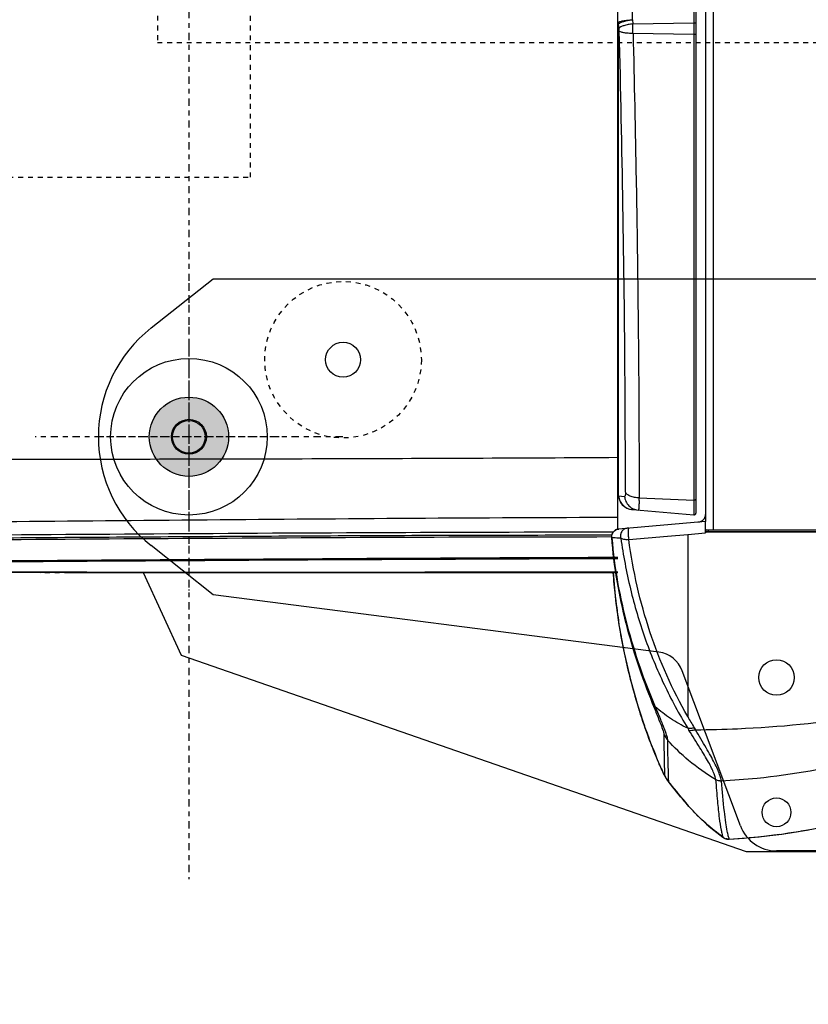
# Model space of a CAD drawing. Units: inches. Extents: x 0 to 827, y 0 to 585.
# Drawn here: x 412 to 428, y 217 to 237 of the extents above; entities that cross this region are included whole.
import ezdxf

# ---------------------------------------------------------------- set-up
doc = ezdxf.new("R2010")
doc.units = ezdxf.units.IN
doc.header["$LTSCALE"] = 5
for name, pattern in [('AXES2', [1.125, 0.75, -0.125, 0.125, -0.125]), ('CACHE', [0.375, 0.25, -0.125]), ('FANTOME', [2.5, 1.25, -0.25, 0.25, -0.25, 0.25, -0.25])]:
    doc.linetypes.add(name, pattern=pattern)
for name, color, linetype in [('GE-ANCHORAGE_FLOOR', 222, 'Continuous'), ('GE-CLEARANCE', 83, 'FANTOME'), ('GE-EQUIPMENT', 140, 'Continuous'), ('GE-EQUIPMENT_INSERTION', 140, 'Continuous'), ('GE-EQUIPMENT_MOVEMENT', 241, 'CACHE'), ('GE-EQUIPMENT_OUTLINE', 131, 'CACHE'), ('GE-MAIN_AXIS', 83, 'AXES2'), ('GE-MM-SCATTER_LINES', 222, 'CACHE')]:
    doc.layers.add(name, color=color, linetype=linetype)
doc.layers.add('GE-DESIGNER_WARNING', color=1, linetype='Continuous', plot=False)

# ---------------------------------------------------------------- blocks, each defined once
blk = doc.blocks.new('GE-EUR02121')
at = {"layer": 'GE-CLEARANCE'}
blk.add_lwpolyline([(294.87, -2063.67), (614.1, -2063.67, 0.931286), (614.1, 2064.34)], format="xyb", dxfattribs=at)
at = {"layer": 'GE-MM-SCATTER_LINES', "linetype": 'CACHE'}
for points in [[(-119.47, 1135.38), (476.27, 1968.38), (642.7, 2198.29), (956.37, 2556.35), (1209.98, 2812.89), (1325.96, 2931.36), (1600.08, 3102.5), (1851.2, 3203.58), (2199.13, 3253.6), (2496.98, 3185.15), (2750.02, 3032.44), (2890.39, 2902.53), (3101.26, 2641.88), (3233.36, 2406.73), (3354.61, 2159.24), (3470.86, 1847.25), (3576.29, 1470.76), (3634.47, 1153.56), (3687.19, 756), (3726.93, 319.74), (3733.51, 0)], [(-127.94, 768.43), (320.53, 1395.19), (508.92, 1639.49), (713.83, 1873.88), (948.49, 2081.87), (1104.77, 2188.9), (1369.18, 2291.24), (1633.58, 2294.55), (1858.33, 2208.71), (2056.63, 2037.04), (2172.74, 1877.63), (2338, 1587.12), (2443.03, 1278.52), (2536.31, 931.68), (2596.9, 520.5), (2623, 145.15), (2623, 0), (2612.6, -416.36), (2560.35, -863.5), (2414.09, -1396.37), (2278.3, -1720.81), (2119.12, -1963.22), (1967.77, -2111.8), (1772.05, -2208.24), (1659.84, -2244.73), (1487.6, -2255.16), (1297.11, -2229.1), (1090.95, -2124.83), (883.48, -1986.42), (659.06, -1798.75), (432.02, -1556.33), (293.24, -1370.3), (123.61, -1138.31), (50.55, -1026.22), (-53.84, -856.8), (-90.79, -780.26), (-135.16, -681.21), (-158.64, -613.44), (-195.18, -584.77), (-242.15, -600.41), (-289.12, -660.36), (-370.02, -754.2), (-448.3, -858.46), (-531.81, -949.69), (-670.12, -1087.84), (-795.75, -1198.16), (-960.15, -1331.1), (-1132.39, -1437.97), (-1313.06, -1532.43), (-1524.44, -1597.6), (-1717.55, -1634.09), (-1884.56, -1634.09), (-2080.28, -1594.99), (-2219.74, -1537.25), (-2378.93, -1393.88), (-2501.58, -1180.14), (-2561.6, -989.86), (-2595.85, -826.75), (-2627.17, -553.06), (-2634.94, -338.17), (-2649.9, 0), (-2646.13, 464.08), (-2645.81, 653.67), (-2602.55, 878), (-2559.15, 984.03), (-2464.37, 1169.26), (-2359.29, 1274.22), (-2196.52, 1370.95), (-2008.56, 1400.05), (-1734.52, 1387.7), (-1540.51, 1344.31), (-1305.62, 1249.64), (-1158.82, 1171.05), (-973.38, 1051.68), (-791.77, 927.59), (-620.76, 765), (-472.4, 649.75), (-336.04, 517.35), (-257.75, 443.25), (-204.18, 449.43), (-193.87, 517.35), (-171.21, 653.18), (-127.94, 768.43)], [(3733.51, 0), (3725.57, -289.22), (3722.33, -524.69), (3694.62, -816.35), (3644.5, -1176.87), (3488.49, -1813.81), (3280.09, -2341.52), (3018.69, -2769.12), (2768.66, -2992.39), (2584.46, -3101.62), (2300.07, -3178.24), (2054.97, -3185.72), (1831.72, -3146.48), (1633.39, -3054.9), (1453.69, -2944.44), (1276.38, -2813.57), (1103.97, -2679.11), (881.97, -2469.15), (721.37, -2296.94), (515.43, -2034.11), (333.57, -1802.93), (276.56, -1724.07), (111.23, -1504.68), (-63.54, -1249.9), (-89.72, -1182.64), (-146.41, -1048.17), (-193.64, -934.94), (-224.34, -850.01), (-245.6, -824.06), (-295.2, -819.34), (-340.07, -847.65), (-399.11, -918.43), (-498.52, -1053.34), (-609.52, -1192.52), (-749.37, -1339.3), (-872.18, -1466.69), (-1016.25, -1603.51), (-1203.49, -1764.45), (-1390.07, -1913.08), (-1621.87, -2052.86), (-1815.53, -2149.58), (-2075.33, -2239.23), (-2278.96, -2286.65), (-2493.88, -2310.24), (-2756.04, -2291.37), (-2959.15, -2244.19), (-3149.02, -2149.69), (-3366.3, -1951.53), (-3515.09, -1696.75), (-3586.22, -1488.18), (-3640.54, -1252.28), (-3671.34, -1026.92), (-3699.68, -760.34), (-3720.98, -346.15), (-3720.98, 0), (-3744.62, 530.14), (-3723.4, 918.23), (-3674.92, 1292.93), (-3603.03, 1461.2), (-3491.65, 1622), (-3332.44, 1796.93), (-3181.2, 1897.65), (-2987.49, 1971.86), (-2698.26, 2016.92), (-2394.78, 1987.87), (-2002.07, 1865.94), (-1645.65, 1708.81), (-1266.2, 1464.97), (-973.9, 1241.4), (-700.59, 1013.46), (-509.54, 809.37), (-406.05, 706), (-347.67, 653), (-305.22, 626.49), (-257.46, 637.09), (-238.88, 698.05), (-225.61, 854.43), (-185.81, 960.45), (-119.47, 1135.38)], [(-115.48, 546.85), (219.43, 951.39), (270.97, 1037.88), (384.85, 1171.13), (464.56, 1276.76), (513.7, 1316.68), (614.57, 1415.81), (661.75, 1449.93), (770.74, 1534.43), (834.77, 1573.3), (945.24, 1596.39), (1086.53, 1605.37), (1215.68, 1592.54), (1324.29, 1540.73), (1413.33, 1476.78), (1493.09, 1386.87), (1570.58, 1273.05), (1640.23, 1126.93), (1704.04, 983.52), (1766.75, 753), (1803.26, 605.84), (1841.15, 371.62), (1861.19, 0), (1848.52, -337.46), (1806.63, -649.71), (1717.37, -982.71), (1648.09, -1143.67), (1547.9, -1318.35), (1458.63, -1440.27), (1349.33, -1523.97), (1230.49, -1579.22), (1121.18, -1595.6), (1022.81, -1595.6), (886.18, -1571.94), (733.16, -1488.24), (634.47, -1424.06), (497.84, -1311.24), (390.36, -1200.25), (277.41, -1078.33), (163.96, -913.59), (91.1, -826.25), (0.03, -677.04), (-74.68, -558.77), (-103.83, -491.44), (-123.87, -427.75), (-160.3, -409.56), (-198.56, -460.51), (-231.35, -515.1), (-295.11, -584.24), (-377.08, -660.67), (-420.8, -722.53), (-564.72, -855.37), (-697.97, -959.44), (-843.71, -1044.96), (-1000.79, -1110.72), (-1108.27, -1148.94), (-1261.29, -1163.49), (-1432.99, -1156.16), (-1589.66, -1090.65), (-1726.29, -961.46), (-1783.02, -831.64), (-1832.2, -666.05), (-1861.35, -493.19), (-1877.84, -335.77), (-1876.02, -146.53), (-1876.02, 0), (-1879.73, 352.91), (-1877.92, 444.89), (-1863.35, 575.9), (-1843.31, 648.68), (-1795.94, 728.75), (-1754.05, 801.53), (-1701.22, 863.4), (-1626.53, 912.53), (-1500.72, 960.58), (-1322.19, 966.04), (-1176.46, 944.21), (-990.64, 887.8), (-835.25, 805.72), (-715.02, 725.65), (-594.79, 645.59), (-496.22, 559.58), (-385.09, 457.69), (-314.05, 395.82), (-230.25, 310.3), (-171.95, 303.02), (-151.92, 344.87), (-150.09, 417.65), (-115.48, 546.85)], [(-123.45, 338.54), (162.03, 691.69), (220.28, 761.51), (319.3, 892.42), (450.36, 1011.69), (566.86, 1093.14), (732.86, 1136.78), (907.61, 1107.69), (1061.97, 956.42), (1097.34, 897.32), (1193.45, 705.32), (1254.61, 504.59), (1295.38, 298.05), (1318.68, 123.5), (1318.68, 0), (1312.98, -261.56), (1257.64, -514.65), (1202.28, -696.36), (1126.56, -876.73), (1030.45, -1019.27), (902.31, -1112.36), (745.04, -1138.54), (602.33, -1103.64), (474.18, -1030.91), (351.86, -932), (226.63, -804), (115.96, -658.55), (34.41, -536.36), (-36.23, -427.35), (-72.19, -345.46), (-103.84, -303.79), (-145.55, -310.97), (-180.07, -362.7), (-240.48, -447.46), (-318.63, -533.7), (-391.53, -598.09), (-466.56, -656.04), (-588.82, -726.44), (-731.22, -792.53), (-908.04, -824.68), (-1072.71, -793.99), (-1177.71, -712.1), (-1228.35, -654.23), (-1268.62, -553.66), (-1298.82, -454.52), (-1306.02, -339.59), (-1306.02, 0), (-1318.24, 296.27), (-1302.08, 435.09), (-1258.45, 507.72), (-1211.39, 576.22), (-1098.27, 639.18), (-962.52, 653.7), (-804.15, 629.49), (-684.57, 581.06), (-590.84, 521.34), (-509.68, 475.75), (-399.79, 399.88), (-306.06, 312.71), (-238.19, 243.3), (-196.17, 198.11), (-163.85, 217.48), (-138.06, 255.34), (-123.45, 338.54)]]:
    blk.add_spline(points, degree=3, dxfattribs=at)
blk = doc.blocks.new('*U417')
at = {"layer": 'GE-EQUIPMENT_MOVEMENT'}
blk.add_lwpolyline([(-2000, -200.01), (1098.39, -200), (1098.39, 200), (-2000, 199.99)], close=True, dxfattribs=at)
blk = doc.blocks.new('GE-EUR01907')
at = {"layer": 'GE-DESIGNER_WARNING'}
h = blk.add_hatch(color=256, dxfattribs=at)
h.dxf.hatch_style = 1
h.paths.add_polyline_path([(1061.43, 404.72, 1), (1102.57, 404.72, 1)])
h.paths.add_polyline_path([(1102.57, -405.28, 1), (1061.43, -405.28, 1)])
at = {"layer": 'GE-ANCHORAGE_FLOOR'}
for p, q in [((712, 619.72), (777, 619.72)), ((795.73, 606.75), (825.95, 526.17)), ((838.07, 516.57), (1069.34, 486.72)), ((1069.34, 486.72), (1101.62, 461.23)), ((1101.62, 348.21), (1069.34, 322.72)), ((1069.34, 322.72), (382, 322.72))]:
    blk.add_line(p, q, dxfattribs=at)
at = {"layer": 'GE-ANCHORAGE_FLOOR', "color": 83, "linetype": 'AXES2'}
for p, q in [((1082, 324.9), (1082, 484.54)), ((1082, 357.89), (1082, 451.55)), ((1002.18, 404.72), (1161.82, 404.72)), ((1035.17, 404.72), (1128.83, 404.72))]:
    blk.add_line(p, q, dxfattribs=at)
at = {"layer": 'GE-ANCHORAGE_FLOOR'}
for centre, radius in [((777, 599.72), 7.5), ((777, 529.72), 9.25), ((1082, 404.72), 40.65), ((1082, 404.72), 20.57), ((1082, 404.72), 9.06), ((1082.04, 404.72), 8.5), ((1002, 364.72), 9.06)]:
    blk.add_circle(centre, radius, dxfattribs=at)
at = {"layer": 'GE-ANCHORAGE_FLOOR', "linetype": 'CACHE', "ltscale": 0.5}
blk.add_circle((1002, 364.72), 40.65, dxfattribs=at)
at = {"layer": 'GE-ANCHORAGE_FLOOR'}
for centre, radius, start, end in [((777, 599.72), 20, 20.5614, 90), ((839.99, 531.44), 15, 200.5614, 262.6466), ((1057, 404.72), 72, 308.2963, 51.7037)]:
    blk.add_arc(centre, radius, start, end, dxfattribs=at)
at = {"layer": 'GE-DESIGNER_WARNING', "linetype": 'CACHE'}
blk.add_lwpolyline([(1450, 270), (1050, 270), (1050, -270), (1450, -270)], close=True, dxfattribs=at)
at = {"layer": 'GE-DESIGNER_WARNING'}
blk.add_circle((1082, 404.72), 20.57, dxfattribs=at)
at = {"layer": 'GE-EQUIPMENT', "linetype": 'Continuous'}
for p, q in [((792.71, 620.09), (697.64, 620.09)), ((1086.01, 518.09), (792.71, 620.09)), ((1105.8, 475.21), (1086.01, 518.09))]:
    blk.add_line(p, q, dxfattribs=at)
at = {"layer": 'GE-EQUIPMENT'}
for p, q in [((801.5, 613.62), (801.49, 613.68)), ((801.5, 613.61), (801.5, 613.62)), ((760.49, 608.84), (759.62, 608.67)), ((760.5, 608.78), (760.48, 608.84)), ((760.91, 608.91), (760.49, 608.84)), ((804.79, 612.7), (804.75, 612.66)), ((804.75, 612.66), (804.75, 612.66)), ((811.09, 607.76), (804.79, 612.7)), ((813.27, 605.79), (811.09, 607.76)), ((817.17, 602.26), (813.27, 605.79)), ((822.86, 596.29), (817.17, 602.26)), ((825.68, 592.96), (822.86, 596.29)), ((828.22, 589.97), (825.68, 592.96)), ((832.84, 584.17), (828.22, 589.97)), ((805.63, 583.51), (805.63, 583.47)), ((833.2, 583.71), (832.84, 584.17)), ((833.14, 583.75), (833.2, 583.71)), ((823.09, 455.47), (823.09, 550.04)), ((848.99, 544.42), (848.99, 544.42)), ((849, 544.38), (848.99, 544.42)), ((849, 544.38), (848.99, 544.42)), ((852.9, 530.66), (852.78, 531.11)), ((852.89, 530.66), (852.78, 531.11)), ((858.78, 502.37), (856.11, 516.89)), ((858.78, 502.33), (858.76, 502.45)), ((858.78, 502.33), (858.76, 502.45)), ((860.78, 487.44), (858.78, 502.37)), ((860.79, 487.33), (860.76, 487.62)), ((860.79, 487.33), (860.76, 487.61)), ((861.85, 475.15), (861.39, 480.39)), ((823.09, 455.47), (813.85, 454.67)), ((833.61, 456.39), (823.09, 455.47)), ((853.71, 458.14), (833.61, 456.39)), ((732.35, 454.09), (813.85, 454.09)), ((813.85, 453.09), (732.35, 453.09)), ((813.85, 454.1), (784.37, 454.09)), ((809.68, 453.09), (809.68, 30.09)), ((812.35, 454.09), (812.35, 453.09)), ((813.85, 454.67), (813.85, 454.1)), ((813.85, 454.29), (813.85, 454.67)), ((813.85, 454.09), (813.85, 454.1)), ((813.85, 454.09), (813.85, 452.7)), ((813.85, 453.14), (813.85, 454.09)), ((813.85, 453.09), (813.85, 453.14)), ((813.85, 452.7), (813.85, 453.09)), ((813.85, 452.7), (813.85, 448.68)), ((813.85, 448.68), (859, 452.63)), ((853.72, 452.17), (854.51, 452.24)), ((859.13, 452.64), (859.06, 452.63)), ((859.35, 452.69), (859.35, 30.09)), ((813.85, 30.09), (813.85, 448.68)), ((851.83, 442.55), (819.94, 445.34)), ((819.94, 30.09), (819.94, 445.34)), ((818.85, 30.09), (818.85, 444.34)), ((852.3, 442.49), (852.08, 442.52)), ((848.32, 436.46), (819.94, 437.62)), ((858.94, 435.4), (855.91, 435.66)), ((858.94, 435.4), (858.94, 190.48)), ((859.13, 399.73), (859.14, 434.59)), ((859.13, 434.58), (859.13, 231.06)), ((851.49, 195.14), (819.94, 195.71)), ((851.6, 190.35), (819.94, 189.79)), ((851.83, 188.29), (851.6, 190.35)), ((858.71, 192.51), (858.94, 190.48)), ((851.83, 188.29), (851.83, 30.09))]:
    blk.add_line(p, q, dxfattribs=at)
for points in [[(801.5, 613.68), (788.07, 612.62), (774.16, 610.99), (760.48, 608.84)], [(804.79, 612.7), (804.72, 612.75), (804.46, 612.92), (804.14, 613.11), (803.75, 613.29), (803.3, 613.46), (802.8, 613.59), (802.25, 613.67), (801.66, 613.69), (801.49, 613.68)], [(804.79, 612.7), (804.71, 612.76), (804.45, 612.93), (804.13, 613.11), (803.74, 613.29), (803.29, 613.46), (802.79, 613.59), (802.23, 613.67), (801.65, 613.69), (801.51, 613.68)], [(833.2, 583.71), (828.21, 589.97), (822.86, 596.29), (817.17, 602.26), (811.09, 607.76), (804.79, 612.7)], [(835.21, 580.44), (835.09, 580.69), (834.97, 580.93), (834.84, 581.17), (834.7, 581.43), (834.55, 581.7), (834.38, 582), (834.18, 582.32), (833.94, 582.69), (833.66, 583.09), (833.33, 583.55), (833.2, 583.71)], [(848.99, 544.42), (847.66, 548.59), (846.41, 552.35), (845.27, 555.66), (844.21, 558.61), (843.23, 561.26), (842.33, 563.63), (841.5, 565.76), (840.74, 567.68), (840.05, 569.39), (839.43, 570.91), (838.86, 572.26), (838.36, 573.45), (837.91, 574.49), (837.52, 575.4), (837.17, 576.2), (836.86, 576.9), (836.59, 577.5), (836.35, 578.04), (836.13, 578.5), (835.94, 578.92), (835.77, 579.28), (835.62, 579.61), (835.47, 579.91), (835.34, 580.19), (835.21, 580.44)], [(861.85, 475.15), (860.78, 487.44), (858.78, 502.37), (856.11, 516.89), (852.82, 530.96), (848.99, 544.42)], [(1394.02, 473.12), (1315.94, 474.13), (1232.95, 474.81), (1145.78, 475.17), (1054.43, 475.26), (958.9, 475.21), (859.35, 475.15)]]:
    blk.add_lwpolyline(points, dxfattribs=at)
for centre, radius, start, end in [((823.12, 254.2), 360.07, 93.442, 100.0161), ((801.8, 608.59), 5.04, 73.7159, 93.3775), ((823.11, 254.28), 359.98, 100.0169, 104.6022), ((801.79, 608.59), 5.04, 53.8874, 73.5605), ((801.78, 608.59), 5.04, 53.8933, 73.5686), ((728.58, 512.28), 126.24, 42.3925, 42.8066), ((821.31, 574.42), 15.06, 23.9697, 38.2577), ((806.84, 582.57), 1.76, 3.4677, 5.1037), ((822.06, 552.6), 14.93, 26.8411, 39.8379), ((737.44, 505.96), 96.19, 31.2026, 31.9419), ((606.18, 426.45), 249.65, 29.6747, 31.2043), ((738.65, 505.02), 98.69, 31.1658, 31.9064), ((559.79, 454.86), 302.75, 17.2065, 18.1098), ((560.25, 454.97), 302.28, 14.5878, 17.2049), ((562.17, 455.51), 300.28, 11.9176, 14.4931), ((562.09, 455.49), 300.36, 11.6658, 11.9179), ((558.46, 454.78), 304.06, 9.0189, 11.658), ((545.18, 452.7), 317.51, 6.3131, 8.9931), ((525.04, 450.48), 337.76, 4.1894, 6.2648), ((858.66, 456.61), 4, 274.8554, 3.792), ((858.46, 456.6), 4.03, 5.0038, 8.2608), ((858.79, 456.63), 4, 274.9686, 278.1866), ((819.85, 444.34), 1, 84.9999, 180.0003), ((851.16, 434.89), 7.69, 84.2847, 85.0013), ((851.13, 434.58), 8, 0.0016, 84.9999), ((851.16, 434.9), 7.68, 83.5675, 84.2859), ((851.16, 434.89), 7.69, 83.1766, 83.5667), ((851.16, 434.87), 7.7, 81.4717, 83.1763), ((851.1, 434.76), 7.83, 48.4294, 58.1165), ((819.85, 435.49), 2.13, 87.659, 90.0016), ((964.22, 436.47), 115.91, 179.3127, 180.0052), ((857.28, 434.57), 1.86, 5.4402, 12.0819), ((857.33, 434.58), 1.8, 0.1482, 5.4123), ((819.85, 190.83), 4.88, 88.9772, 90.0009), ((1020.49, 196.59), 169, 180.4921, 182.1167), ((819.85, 194.66), 4.88, 269.9991, 271.0228), ((876.06, 194.49), 17.46, 181.4725, 186.5111)]:
    blk.add_arc(centre, radius, start, end, dxfattribs=at)
for points in [[(801.5, 613.61), (802.07, 613.64), (802.66, 613.58), (803.21, 613.42)], [(805.63, 583.51), (806.65, 583.56), (807.73, 583.28), (808.6, 582.73)], [(862.45, 457.18), (862.51, 457.14), (862.55, 457.09), (862.59, 457.03)], [(862.64, 456.88), (862.64, 456.91), (862.63, 456.94), (862.62, 456.96)], [(855.24, 441.41), (854.35, 441.96), (853.33, 442.34), (852.3, 442.49)], [(858.94, 435.4), (859.01, 435.26), (859.06, 435.11), (859.09, 434.96)]]:
    blk.add_open_spline(points, degree=3, dxfattribs=at)
for points, knots in [([(801.5, 613.61), (801.72, 613.08), (802.11, 611.72), (802.4, 610.35), (802.55, 609.55)], [0, 0, 0, 0, 0.412559, 1, 1, 1, 1]), ([(802.55, 609.55), (802.84, 608.07), (803.38, 604.65), (804.49, 595.98), (805.17, 588.77), (805.63, 583.51)], [0, 0, 0, 0, 0.172041, 0.396038, 1, 1, 1, 1]), ([(804.75, 612.66), (807.87, 610.37), (813.61, 605.78), (818.83, 600.62), (821.2, 598.07)], [0, 0, 0, 0, 0.526139, 1, 1, 1, 1]), ([(808.6, 582.73), (808.32, 586.49), (807.79, 593.18), (806.87, 601.94), (806.05, 607.66), (805.32, 610.95), (804.96, 612.17), (804.76, 612.66)], [0, 0, 0, 0, 0.374261, 0.665814, 0.874307, 0.94742, 1, 1, 1, 1]), ([(821.81, 597.4), (822.76, 596.36), (826.68, 591.92), (830.35, 587.29), (833.14, 583.75)], [0, 0, 0, 0, 0.23807, 1, 1, 1, 1]), ([(732.35, 572.4), (750.31, 577.02), (774.79, 581.36), (799.45, 583.17), (805.63, 583.47)], [0, 0, 0, 0, 0.749776, 1, 1, 1, 1]), ([(805.63, 583.47), (805.89, 583.48), (806.93, 583.45), (807.95, 583.09), (808.6, 582.68)], [0, 0, 0, 0, 0.253568, 1, 1, 1, 1]), ([(805.63, 583.47), (805.63, 582.99), (805.9, 581.81), (806.58, 579.77), (807.67, 577.11), (809.23, 573.91), (811.24, 570.23), (814.57, 564.49), (817.23, 559.98), (819.07, 556.85)], [0, 0, 0, 0, 0.047568, 0.119645, 0.215789, 0.335183, 0.476094, 0.63571, 1, 1, 1, 1]), ([(833.53, 562.17), (833.54, 564.76), (833.54, 569.47), (833.37, 575.72), (833.25, 579.95), (833.16, 582.43), (833.13, 583.37), (833.14, 583.75)], [0, 0, 0, 0, 0.359947, 0.654312, 0.870372, 0.947258, 1, 1, 1, 1]), ([(808.6, 582.73), (813.51, 579.76), (822.42, 573.55), (830.19, 565.97), (833.53, 562.17)], [0, 0, 0, 0, 0.5316, 1, 1, 1, 1]), ([(808.6, 582.68), (808.65, 582.21), (808.92, 581.07), (809.63, 579.09), (810.76, 576.54), (812.35, 573.47), (814.42, 569.95), (817.83, 564.47), (820.56, 560.17), (822.43, 557.18)], [0, 0, 0, 0, 0.048075, 0.120301, 0.216211, 0.335395, 0.47627, 0.636177, 1, 1, 1, 1]), ([(835.07, 580.54), (835.03, 580.19), (835.03, 579.31), (835.03, 577.74), (835.07, 575.7), (835.14, 572.11), (835.27, 566.6), (835.35, 561.93), (835.39, 559.34)], [0, 0, 0, 0, 0.049779, 0.124625, 0.221225, 0.338725, 0.633719, 1, 1, 1, 1]), ([(835.07, 580.54), (835.08, 580.56), (835.18, 580.46), (835.21, 580.36), (835.35, 580.14), (835.49, 579.84), (835.7, 579.42), (835.95, 578.89), (836.4, 577.91), (837.13, 576.3), (838.69, 572.72), (839.93, 569.7), (840.82, 567.49)], [0, 0, 0, 0, 0.005039, 0.015257, 0.031946, 0.055679, 0.087329, 0.128023, 0.178952, 0.314928, 0.499663, 1, 1, 1, 1]), ([(840.82, 567.49), (841.4, 566.03), (843.79, 559.91), (845.99, 553.72), (847.54, 548.96)], [0, 0, 0, 0, 0.238702, 1, 1, 1, 1]), ([(819.07, 556.85), (819.65, 557.08), (820.76, 557.39), (821.95, 557.34), (822.43, 557.18)], [0, 0, 0, 0, 0.552834, 1, 1, 1, 1]), ([(839.97, 544.97), (839.46, 546.17), (838.5, 548.39), (837.21, 551.54), (836.1, 554.25), (835.19, 556.54), (834.53, 558.46), (834.04, 560.02), (833.7, 561.21), (833.54, 561.89), (833.53, 562.17)], [0, 0, 0, 0, 0.211921, 0.395255, 0.554784, 0.689151, 0.797755, 0.886292, 0.954925, 1, 1, 1, 1]), ([(841.47, 543.06), (840.63, 545.13), (839.14, 548.78), (837.24, 553.56), (836.08, 556.66), (835.54, 558.45), (835.41, 559.09), (835.39, 559.34)], [0, 0, 0, 0, 0.385956, 0.678957, 0.887264, 0.95584, 1, 1, 1, 1]), ([(819.07, 556.85), (811.76, 556.8), (782.76, 556.07), (753.8, 553.22), (732.35, 549.85)], [0, 0, 0, 0, 0.251726, 1, 1, 1, 1]), ([(819.72, 555.79), (820.3, 556.02), (821.42, 556.32), (822.61, 556.26), (823.1, 556.09)], [0, 0, 0, 0, 0.545705, 1, 1, 1, 1]), ([(857.83, 457.36), (856.55, 466.2), (853.26, 483.67), (845.82, 509.13), (835.85, 533.39), (827.58, 548.7), (823.1, 556.09)], [0, 0, 0, 0, 0.254283, 0.505438, 0.754041, 1, 1, 1, 1]), ([(823.1, 556.09), (826.16, 554.55), (832.06, 551.23), (837.41, 547.09), (839.97, 544.97)], [0, 0, 0, 0, 0.507431, 1, 1, 1, 1]), ([(823.09, 550.04), (831.06, 536.1), (844.34, 506.23), (851.47, 474.37), (853.71, 458.14)], [0, 0, 0, 0, 0.495081, 1, 1, 1, 1]), ([(862.45, 457.18), (861.87, 464.95), (859.81, 480.27), (853.18, 509.88), (845.82, 531.28), (839.97, 544.97)], [0, 0, 0, 0, 0.257169, 0.50869, 1, 1, 1, 1]), ([(839.97, 544.97), (840.13, 544.84), (840.72, 544.27), (841.2, 543.6), (841.47, 543.06)], [0, 0, 0, 0, 0.257022, 1, 1, 1, 1]), ([(862.64, 456.88), (862.14, 464.49), (860.24, 479.53), (853.93, 508.55), (846.95, 529.57), (841.47, 543.06)], [0, 0, 0, 0, 0.256923, 0.509499, 1, 1, 1, 1]), ([(859.35, 475.03), (948.43, 475.05), (1126.56, 475.49), (1304.69, 474.42), (1393.73, 473.04)], [0, 0, 0, 0, 0.500074, 1, 1, 1, 1]), ([(1347.36, 470.37), (1266.39, 470.11), (1103.72, 469.02), (941.06, 468.11), (859.35, 467.88)], [0, 0, 0, 0, 0.497756, 1, 1, 1, 1]), ([(1347.72, 469.95), (1266.69, 469.65), (1103.9, 468.48), (941.11, 467.53), (859.35, 467.24)], [0, 0, 0, 0, 0.497752, 1, 1, 1, 1]), ([(853.71, 458.14), (854.54, 458.19), (855.72, 458.16), (857.1, 457.81), (857.63, 457.53), (857.83, 457.36)], [0, 0, 0, 0, 0.585989, 0.819267, 1, 1, 1, 1]), ([(853.95, 456.2), (853.94, 456.39), (853.87, 457.03), (853.79, 457.68), (853.71, 458.14)], [0, 0, 0, 0, 0.280412, 1, 1, 1, 1]), ([(853.72, 452.17), (853.76, 452.17), (853.86, 452.29), (853.97, 452.69), (854.05, 453.51), (854.05, 454.75), (854, 455.69), (853.95, 456.2)], [0, 0, 0, 0, 0.033476, 0.09492, 0.310718, 0.627706, 1, 1, 1, 1]), ([(854.51, 452.24), (855.07, 452.29), (856.2, 452.66), (857.46, 453.91), (858.08, 455.59), (857.99, 456.8), (857.83, 457.36)], [0, 0, 0, 0, 0.244475, 0.492598, 0.745249, 1, 1, 1, 1]), ([(857.83, 457.36), (858.78, 457.35), (860.32, 457.3), (861.86, 457.2), (862.45, 457.18)], [0, 0, 0, 0, 0.61614, 1, 1, 1, 1]), ([(862.48, 456.95), (862.57, 455.93), (861.92, 453.75), (859.89, 452.71), (858.88, 452.62)], [0, 0, 0, 0, 0.501369, 1, 1, 1, 1]), ([(861.89, 454.28), (943.87, 454.29), (1107.19, 455.2), (1270.51, 456.42), (1351.86, 457.03)], [0, 0, 0, 0, 0.501936, 1, 1, 1, 1]), ([(1351.85, 458.38), (1311.39, 458.13), (1230.15, 457.52), (1108.01, 456.66), (1005.86, 456.03), (923.99, 455.73), (883.03, 455.71), (862.54, 455.71)], [0, 0, 0, 0, 0.248108, 0.498063, 0.748863, 0.874412, 1, 1, 1, 1]), ([(862.59, 457.03), (862.59, 457.02), (862.61, 457), (862.62, 456.97), (862.62, 456.96)], [0, 0, 0, 0, 0.509865, 1, 1, 1, 1]), ([(1351.74, 459.31), (1270.55, 458.72), (1107.51, 457.48), (944.48, 456.6), (862.64, 456.59)], [0, 0, 0, 0, 0.498052, 1, 1, 1, 1]), ([(784.37, 454.09), (779.98, 454.09), (762.64, 454.09), (745.3, 454.09), (732.35, 454.09)], [0, 0, 0, 0, 0.253116, 1, 1, 1, 1]), ([(1428.65, 450.88), (1380.25, 450.55), (1261.53, 449.59), (1071.77, 447.66), (930.4, 446.69), (859.35, 446.46)], [0, 0, 0, 0, 0.255075, 0.625613, 1, 1, 1, 1]), ([(817.51, 449), (816.54, 448.92), (814.61, 447.99), (813.85, 445.98), (813.85, 445.01)], [0, 0, 0, 0, 0.499997, 1, 1, 1, 1]), ([(848.32, 437.86), (848.33, 438.56), (848.36, 439.78), (848.44, 441.19), (848.53, 442.03), (848.61, 442.45), (848.66, 442.69), (848.75, 442.82), (848.79, 442.81)], [0, 0, 0, 0, 0.415352, 0.729238, 0.842651, 0.925133, 0.976371, 1, 1, 1, 1]), ([(855.91, 435.66), (855.82, 436.57), (855.33, 438.37), (853.74, 440.65), (851.48, 442.25), (849.69, 442.73), (848.79, 442.81)], [0, 0, 0, 0, 0.252138, 0.502849, 0.75195, 1, 1, 1, 1]), ([(858.94, 435.4), (858.85, 436.39), (858.28, 438.35), (857.04, 439.96), (856.3, 440.62)], [0, 0, 0, 0, 0.501585, 1, 1, 1, 1]), ([(819.85, 437.62), (819.61, 437.62), (819.24, 437.59), (818.85, 437.3), (818.85, 437.16)], [0, 0, 0, 0, 0.619843, 1, 1, 1, 1]), ([(848.32, 436.46), (849.14, 436.43), (850.7, 436.26), (852.81, 435.66), (854.45, 434.81), (855.24, 433.98), (855.45, 433.55)], [0, 0, 0, 0, 0.308868, 0.587959, 0.819882, 1, 1, 1, 1]), ([(851.47, 195.14), (850.85, 220.54), (850.3, 245.94), (849.85, 271.35), (849.6, 285.51), (848.73, 340.54), (848.32, 395.58), (848.32, 436.46)], [-0.461621, -0.461621, -0.461621, -0.461621, 0, 0, 0, 0.257244, 1, 1, 1, 1]), ([(855.42, 433.55), (855.42, 434.07), (855.43, 434.68), (855.62, 435.34), (855.7, 435.54), (855.83, 435.66), (855.91, 435.66)], [0, 0, 0, 0, 0.697003, 0.809817, 0.895896, 1, 1, 1, 1]), ([(855.42, 433.55), (855.42, 414.4), (855.71, 334.55), (857.07, 254.72), (858.61, 194.04)], [0, 0, 0, 0, 0.239822, 1, 1, 1, 1]), ([(859.35, 415.56), (909.04, 415.88), (1011.37, 416.3), (1204.75, 416.63), (1348.45, 416.6), (1439.5, 416.43)], [0, 0, 0, 0, 0.256909, 0.529184, 1, 1, 1, 1]), ([(819.85, 195.71), (819.62, 195.71), (819.29, 195.68), (818.97, 195.61), (818.85, 195.54), (818.85, 195.5)], [0, 0, 0, 0, 0.678795, 0.895626, 1, 1, 1, 1]), ([(858.59, 194.05), (858.33, 194.28), (857.47, 194.59), (855.91, 194.91), (853.83, 195.11), (852.3, 195.15), (851.48, 195.14)], [0, 0, 0, 0, 0.141207, 0.367728, 0.662973, 1, 1, 1, 1]), ([(819.85, 189.78), (819.62, 189.78), (819.29, 189.81), (818.97, 189.88), (818.85, 189.95), (818.85, 189.99)], [0, 0, 0, 0, 0.678805, 0.895633, 1, 1, 1, 1]), ([(851.6, 190.35), (852.41, 190.45), (853.97, 190.7), (856.08, 191.21), (857.66, 191.77), (858.5, 192.24), (858.71, 192.51)], [0, 0, 0, 0, 0.326447, 0.630358, 0.862691, 1, 1, 1, 1]), ([(851.83, 188.28), (852.66, 188.39), (854.22, 188.64), (856.32, 189.15), (857.88, 189.7), (858.72, 190.18), (858.94, 190.46)], [0, 0, 0, 0, 0.334394, 0.629212, 0.856563, 1, 1, 1, 1]), ([(859.13, 189.93), (859.13, 189.83), (858.96, 189.59), (858.54, 189.31), (857.87, 189), (856.57, 188.66), (854.52, 188.4), (852.78, 188.3), (851.83, 188.28)], [0, 0, 0, 0, 0.038422, 0.104455, 0.199623, 0.32055, 0.630378, 1, 1, 1, 1]), ([(859.13, 189.93), (859.13, 190.07), (859.08, 190.26), (858.97, 190.42), (858.94, 190.46)], [0, 0, 0, 0, 0.727401, 1, 1, 1, 1])]:
    blk.add_open_spline(points, degree=3, knots=knots, dxfattribs=at)
at = {"layer": 'GE-EQUIPMENT_OUTLINE', "linetype": 'Continuous'}
for p, q in [((792.71, 620.09), (697.64, 620.09)), ((1086.01, 518.09), (792.71, 620.09)), ((1105.8, 475.21), (1086.01, 518.09))]:
    blk.add_line(p, q, dxfattribs=at)
at = {"layer": 'GE-EQUIPMENT_OUTLINE'}
for p, q in [((760.91, 608.91), (760.49, 608.84)), ((811.09, 607.76), (804.79, 612.7))]:
    blk.add_line(p, q, dxfattribs=at)
for points in [[(801.5, 613.68), (788.07, 612.62), (774.16, 610.99), (760.48, 608.84)], [(804.79, 612.7), (804.72, 612.75), (804.46, 612.92), (804.14, 613.11), (803.75, 613.29), (803.3, 613.46), (802.8, 613.59), (802.25, 613.67), (801.66, 613.69), (801.49, 613.68)], [(804.79, 612.7), (804.71, 612.76), (804.45, 612.93), (804.13, 613.11), (803.74, 613.29), (803.29, 613.46), (802.79, 613.59), (802.23, 613.67), (801.65, 613.69), (801.51, 613.68)], [(833.2, 583.71), (828.21, 589.97), (822.86, 596.29), (817.17, 602.26), (811.09, 607.76), (804.79, 612.7)], [(835.21, 580.44), (835.09, 580.69), (834.97, 580.93), (834.84, 581.17), (834.7, 581.43), (834.55, 581.7), (834.38, 582), (834.18, 582.32), (833.94, 582.69), (833.66, 583.09), (833.33, 583.55), (833.2, 583.71)], [(848.99, 544.42), (847.66, 548.59), (846.41, 552.35), (845.27, 555.66), (844.21, 558.61), (843.23, 561.26), (842.33, 563.63), (841.5, 565.76), (840.74, 567.68), (840.05, 569.39), (839.43, 570.91), (838.86, 572.26), (838.36, 573.45), (837.91, 574.49), (837.52, 575.4), (837.17, 576.2), (836.86, 576.9), (836.59, 577.5), (836.35, 578.04), (836.13, 578.5), (835.94, 578.92), (835.77, 579.28), (835.62, 579.61), (835.47, 579.91), (835.34, 580.19), (835.21, 580.44)], [(861.85, 475.15), (860.78, 487.44), (858.78, 502.37), (856.11, 516.89), (852.82, 530.96), (848.99, 544.42)], [(1394.02, 473.12), (1315.94, 474.13), (1232.95, 474.81), (1145.78, 475.17), (1054.43, 475.26), (958.9, 475.21), (859.35, 475.15)]]:
    blk.add_lwpolyline(points, dxfattribs=at)
at = {"layer": 'GE-MAIN_AXIS'}
blk.add_line((1082, -635.03), (1082, 634.47), dxfattribs=at)

msp = doc.modelspace()

# ---------------------------------------------------------------- block references
at = {"layer": 'GE-EQUIPMENT_INSERTION', "xscale": 0.03937007874015748, "yscale": 0.03937007874015748, "zscale": 0.03937007874015748, "rotation": 180}
msp.add_blockref('GE-EUR02121', (458.4, 244.536), dxfattribs=at)

# ---------------------------------------------------------------- next in the draw order: block references
for name in ['*U417', 'GE-EUR01907']:
    msp.add_blockref(name, (458.4, 244.536), dxfattribs=at)

doc.saveas('drawing.dxf')
